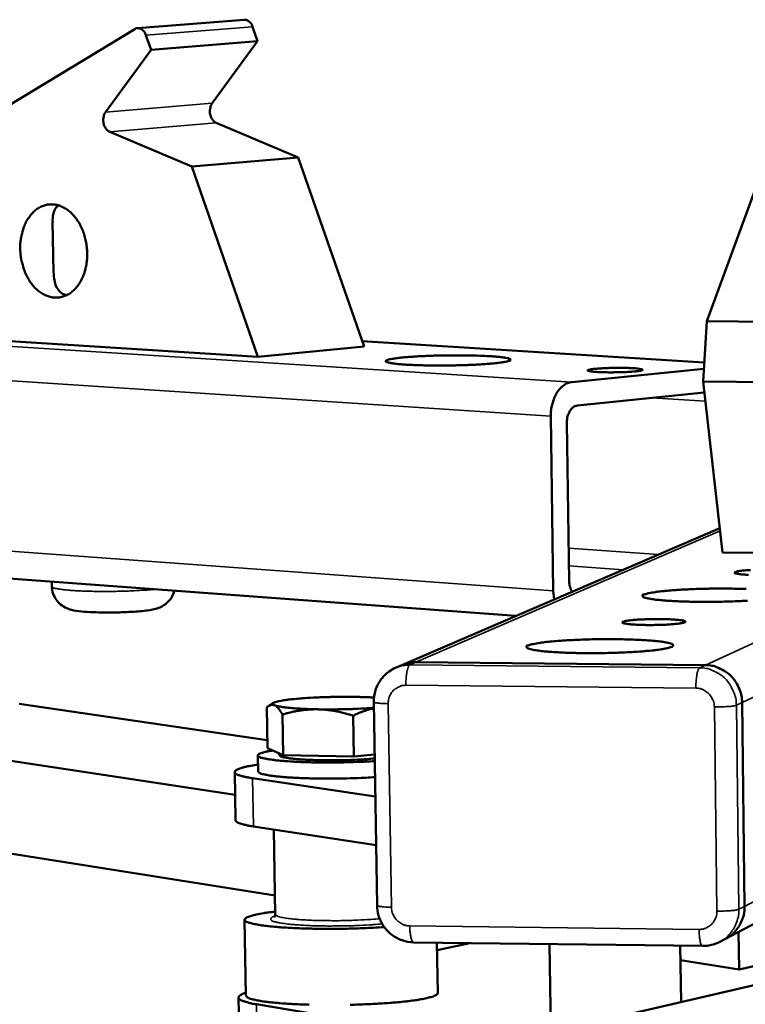
# Model space of a CAD drawing. Units: millimetres. Extents: x 1395 to 3046, y 1533 to 3523.
# Drawn here: x 2531 to 2624, y 2384 to 2509 of the extents above; entities that cross this region are included whole.
import ezdxf

# ---------------------------------------------------------------- set-up
doc = ezdxf.new("R2010")
doc.units = ezdxf.units.MM
doc.header["$LTSCALE"] = 20
doc.layers.add('Visible (ISO)', color=7, linetype='Continuous', lineweight=50)
doc.layers.add('Visible Narrow (ISO)', color=7, linetype='Continuous', lineweight=35)

msp = doc.modelspace()

# ---------------------------------------------------------------- linework, layer by layer
at = {"layer": 'Visible (ISO)'}
for p, q in [((2559.73, 2509.48), (2546.11, 2508.4)), ((2561.46, 2506.74), (2560.82, 2508.58)), ((2524.35, 2495.32), (2545.76, 2508.29)), ((2547.2, 2507.49), (2547.85, 2505.65)), ((2561.46, 2506.74), (2547.85, 2505.65)), ((2555.65, 2498.82), (2561.46, 2506.74)), ((2547.85, 2505.65), (2542.04, 2497.68)), ((2566.64, 2491.9), (2556.18, 2496.3)), ((2542.57, 2495.15), (2553.04, 2490.72)), ((2566.64, 2491.9), (2553.04, 2490.72)), ((2575.06, 2467.74), (2566.64, 2491.9)), ((2553.04, 2490.72), (2561.5, 2466.41)), ((2625.62, 2489.41), (2618.83, 2470.97)), ((2535.4, 2477.26), (2535.27, 2483.69)), ((2618.83, 2470.97), (2618.36, 2463.27)), ((2618.83, 2470.97), (2640.81, 2470.83)), ((2561.5, 2466.41), (2529.86, 2468.42)), ((2574.82, 2468.42), (2618.5, 2465.69)), ((2575.06, 2467.74), (2561.5, 2466.41)), ((2601.58, 2463.2), (2618.46, 2464.9)), ((2618.36, 2463.27), (2620.83, 2441.45)), ((2618.36, 2463.27), (2640.35, 2463.11)), ((2602.3, 2460.23), (2618.51, 2461.88)), ((2599.22, 2436.55), (2598.91, 2458.86)), ((2601.25, 2437.79), (2600.97, 2458.06)), ((2435.61, 2445.1), (2594.44, 2433.34)), ((2579.88, 2427.06), (2620.48, 2444.56)), ((2620.83, 2441.45), (2642.71, 2441.26)), ((2535.17, 2437.73), (2535.18, 2437.09)), ((2599.34, 2435.45), (2599.22, 2436.55)), ((2579.09, 2426.72), (2579.88, 2427.06)), ((2618.65, 2427.06), (2581.68, 2427.42)), ((2618.65, 2427.06), (2581.68, 2427.42)), ((2531, 2422.14), (2562.69, 2417.47)), ((2562.7, 2416.45), (2562.62, 2421.65)), ((2563.54, 2422.25), (2562.92, 2421.88)), ((2576.3, 2422.34), (2576.71, 2396.38)), ((2623.66, 2396.26), (2623.34, 2422.28)), ((2623.66, 2396.26), (2623.34, 2422.28)), ((2564.72, 2415.55), (2564.63, 2420.77)), ((2573.76, 2415.38), (2573.67, 2420.6)), ((2558.58, 2410.49), (2497.71, 2419.73)), ((2621.24, 2392.11), (2673.39, 2419.62)), ((2561.48, 2415.53), (2561.52, 2413.48)), ((2564.72, 2415.55), (2562.7, 2416.45)), ((2564.23, 2415.77), (2564.23, 2415.57)), ((2573.76, 2415.38), (2564.72, 2415.55)), ((2576.4, 2415.65), (2573.76, 2415.38)), ((2560.36, 2414.16), (2561.5, 2414.39)), ((2558.63, 2407.27), (2558.53, 2413.41)), ((2576.49, 2410.27), (2560.82, 2412.62)), ((2497.97, 2408.09), (2563.68, 2397.63)), ((2576.59, 2404.06), (2560.93, 2406.47)), ((2563.72, 2395.23), (2563.54, 2406.07)), ((2559.97, 2384.88), (2559.8, 2394.56)), ((2597.92, 2379.97), (2658.47, 2393.95)), ((2622.9, 2392.99), (2622.96, 2388.2)), ((2622.96, 2388.2), (2644.45, 2393.12)), ((2581.39, 2391.66), (2618.3, 2391.2)), ((2584.47, 2385.2), (2584.37, 2391.62)), ((2584.39, 2390.65), (2588.56, 2391.57)), ((2620.51, 2391.73), (2621.24, 2392.11)), ((2598.75, 2391.43), (2598.68, 2391.44)), ((2598.75, 2391.44), (2598.91, 2380.2)), ((2615.45, 2391.23), (2615.54, 2384.04)), ((2615.47, 2389.39), (2622.96, 2388.2)), ((2559.13, 2378.51), (2559.03, 2384.62)), ((2597.95, 2377.6), (2561.32, 2383.75))]:
    msp.add_line(p, q, dxfattribs=at)
at = {"layer": 'Visible (ISO)', "flags": 128}
for points in [[(2545.76, 2508.29, -0.067028), (2545.98, 2508.39, -0.093619), (2546.16, 2508.41, -0.041909), (2546.42, 2508.36, -0.065772), (2546.58, 2508.3, -0.050543), (2546.71, 2508.2, -0.025498), (2546.95, 2507.97, -0.064801), (2547.08, 2507.78, -0.047858), (2547.2, 2507.49)], [(2560.82, 2508.58, 0.050582), (2560.7, 2508.88, 0.067403), (2560.55, 2509.07, 0.027816), (2560.35, 2509.27, 0.035823), (2560.17, 2509.39, 0.087456), (2560, 2509.46, 0.05791), (2559.73, 2509.48)], [(2556.18, 2496.3, -0.04662), (2555.92, 2496.47, -0.073641), (2555.78, 2496.61, -0.026258), (2555.58, 2496.91, -0.044296), (2555.49, 2497.1, -0.036501), (2555.4, 2497.4, -0.037371), (2555.36, 2497.7, -0.038482), (2555.37, 2497.92, -0.02057), (2555.42, 2498.31, -0.063651), (2555.49, 2498.52, -0.040182), (2555.65, 2498.82)], [(2542.04, 2497.68, 0.040027), (2541.87, 2497.38, 0.063498), (2541.81, 2497.17, 0.020452), (2541.75, 2496.77, 0.038316), (2541.75, 2496.56, 0.037176), (2541.79, 2496.26, 0.036297), (2541.87, 2495.95, 0.04414), (2541.97, 2495.76, 0.026156), (2542.16, 2495.46, 0.07354), (2542.3, 2495.32, 0.046482), (2542.57, 2495.15)], [(2531.14, 2480.2, -0.024457), (2531.16, 2481.11, -0.039798), (2531.25, 2481.67, -0.008082), (2531.5, 2482.69, -0.024183), (2531.61, 2483.03, -0.029514), (2531.87, 2483.61, -0.027731), (2532.22, 2484.2, -0.035093), (2532.58, 2484.67, -0.033263), (2533.02, 2485.1, -0.041093), (2533.47, 2485.43, -0.039875), (2533.98, 2485.68, -0.044714), (2534.49, 2485.84, -0.044413), (2535.03, 2485.9, -0.043156), (2535.57, 2485.87, -0.043771), (2536.1, 2485.75, -0.037318), (2536.64, 2485.52, -0.038803), (2537.13, 2485.23, -0.030887), (2537.63, 2484.82, -0.032742), (2538.05, 2484.37, -0.026134), (2538.47, 2483.81, -0.027728), (2538.81, 2483.24, -0.023336), (2539.12, 2482.57, -0.024351), (2539.35, 2481.9, -0.02218), (2539.53, 2481.17, -0.022541), (2539.64, 2480.44, -0.022449), (2539.69, 2479.7, -0.022151), (2539.67, 2478.95, -0.024131), (2539.59, 2478.24, -0.023178), (2539.43, 2477.51, -0.027363), (2539.23, 2476.88, -0.025818), (2538.94, 2476.24, -0.032239), (2538.63, 2475.71, -0.030391), (2538.22, 2475.19, -0.038259), (2537.82, 2474.8, -0.03672), (2537.33, 2474.45, -0.043443), (2536.85, 2474.21, -0.042748), (2536.32, 2474.05, -0.044556), (2535.79, 2473.99, -0.044777), (2535.25, 2474.02, -0.040393), (2534.7, 2474.16, -0.041532), (2534.2, 2474.37, -0.033818), (2533.67, 2474.69, -0.035614), (2533.22, 2475.06, -0.028134), (2532.75, 2475.55, -0.029938), (2532.38, 2476.06, -0.024419), (2532.01, 2476.68, -0.025747), (2531.72, 2477.3, -0.022499), (2531.61, 2477.64, -0.007157), (2531.3, 2478.71, -0.038116), (2531.2, 2479.26, -0.022822), (2531.14, 2480.2)], [(2591.2, 2466.51, -0.007753), (2591.9, 2466.46, -0.012353), (2592.34, 2466.42, -0.001107), (2592.99, 2466.33, -0.004206), (2593.17, 2466.3, -0.026323), (2593.46, 2466.24, -0.03709), (2593.65, 2466.18, -0.111721), (2593.76, 2466.1, -0.262181), (2593.77, 2466.04, -0.191739), (2593.73, 2465.98, -0.06071), (2593.52, 2465.9, -0.011531), (2593.15, 2465.81, -0.017483), (2592.91, 2465.76, -0.004074), (2592.29, 2465.67, -0.007646), (2591.96, 2465.63, -0.003278), (2591.25, 2465.56, -0.004477), (2590.72, 2465.52, -0.002628), (2589.92, 2465.47, -0.003137), (2589.25, 2465.43, -0.002272), (2588.4, 2465.39, -0.0025), (2587.62, 2465.37, -0.002138), (2586.74, 2465.34, -0.002208), (2585.9, 2465.33, -0.00219), (2585.05, 2465.32, -0.002134), (2584.18, 2465.32, -0.002454), (2583.39, 2465.33, -0.002248), (2582.53, 2465.35, -0.003042), (2581.84, 2465.37, -0.002575), (2581.03, 2465.4, -0.004273), (2580.49, 2465.43, -0.00319), (2579.76, 2465.48, -0.007126), (2579.41, 2465.51, -0.004009), (2578.78, 2465.59, -0.015641), (2578.55, 2465.62, -0.008338), (2578.12, 2465.71, -0.052011), (2577.89, 2465.78, -0.160563), (2577.83, 2465.84, -0.258136), (2577.83, 2465.9, -0.139135), (2577.9, 2465.98, -0.053394), (2578.06, 2466.05, -0.03017), (2578.35, 2466.12, -0.004315), (2578.91, 2466.22, -0.010775), (2579.14, 2466.25, -0.003673), (2579.81, 2466.33, -0.005608), (2580.24, 2466.37, -0.002886), (2581, 2466.43, -0.003641), (2581.6, 2466.47, -0.0024), (2582.43, 2466.52, -0.002739), (2583.16, 2466.55, -0.002167), (2584.02, 2466.58, -0.002306), (2584.83, 2466.6, -0.002128), (2585.7, 2466.61, -0.002134), (2586.56, 2466.62, -0.002277), (2587.37, 2466.62, -0.002154), (2588.24, 2466.61, -0.002675), (2588.31, 2466.61, -0.000126), (2589.81, 2466.57, -0.005745), (2590.26, 2466.56, -0.002752), (2591.2, 2466.51)], [(2609.49, 2464.97, -0.020161), (2609.85, 2464.96, -0.02052), (2610.2, 2464.91, -0.010645), (2610.55, 2464.84, -0.101573), (2610.59, 2464.82, -0.215714), (2610.62, 2464.78, -0.242532), (2610.6, 2464.73, -0.118141), (2610.53, 2464.69, -0.03011), (2610.23, 2464.64, -0.002936), (2609.69, 2464.57, -0.009654), (2609.53, 2464.55, -0.003264), (2608.94, 2464.51, -0.00506), (2608.56, 2464.49, -0.003108), (2607.96, 2464.47, -0.003582), (2607.44, 2464.46, -0.003256), (2606.87, 2464.45, -0.003126), (2606.28, 2464.45, -0.004081), (2605.82, 2464.46, -0.003176), (2605.22, 2464.48, -0.00652), (2604.94, 2464.49, -0.003107), (2604.36, 2464.53, -0.015248), (2604.09, 2464.56, -0.014245), (2603.8, 2464.61, -0.059497), (2603.63, 2464.66, -0.28257), (2603.61, 2464.7, -0.291309), (2603.63, 2464.73, -0.062708), (2603.79, 2464.79, -0.015781), (2604.06, 2464.85, -0.015736), (2604.34, 2464.88, -0.003076), (2604.91, 2464.93, -0.006634), (2605.18, 2464.95, -0.003175), (2605.78, 2464.99, -0.004117), (2606.24, 2465, -0.003113), (2606.83, 2465.02, -0.003263), (2607.39, 2465.02, -0.003543), (2607.46, 2465.02, -0.000245), (2608.51, 2465.01, -0.007809), (2608.83, 2465.01, -0.00374), (2609.49, 2464.97)], [(2598.91, 2458.86, -0.027517), (2598.94, 2459.65, -0.043873), (2599.02, 2460.13, -0.010207), (2599.28, 2460.99, -0.026868), (2599.4, 2461.3, -0.034368), (2599.65, 2461.79, -0.031777), (2599.99, 2462.26, -0.044138), (2600.23, 2462.52, -0.024268), (2600.74, 2462.92, -0.073254), (2601.05, 2463.08, -0.045836), (2601.58, 2463.2)], [(2600.97, 2458.06, -0.035645), (2600.99, 2458.53, -0.052824), (2601.06, 2458.84, -0.016365), (2601.24, 2459.32, -0.034932), (2601.35, 2459.53, -0.049675), (2601.5, 2459.74, -0.03161), (2601.79, 2460.02, -0.08314), (2601.97, 2460.13, -0.052847), (2602.3, 2460.23)], [(2624.16, 2438.59, -0.003683), (2623.51, 2438.63, -0.011895), (2623.29, 2438.65, -0.004724), (2622.75, 2438.72, -0.03825), (2622.46, 2438.78, -0.123712), (2622.38, 2438.83, -0.315766), (2622.38, 2438.86, -0.085248), (2622.44, 2438.95)], [(2622.44, 2438.95, -0.011094), (2622.77, 2439.04, -0.027826), (2622.91, 2439.06, -0.002542), (2623.57, 2439.15, -0.009544), (2623.75, 2439.16, -0.003652), (2624.41, 2439.21, -0.005298)], [(2601.64, 2436.44, -0.034586), (2601.48, 2436.74, -0.034586), (2601.36, 2437.05, -0.038241), (2601.28, 2437.42, -0.038241), (2601.25, 2437.79)], [(2610.82, 2436.07, -0.011321), (2611.26, 2436.21, -0.026869), (2611.44, 2436.25, -0.002353), (2612.26, 2436.39, -0.009952), (2612.45, 2436.42, -0.003939), (2613.24, 2436.51, -0.005587), (2613.8, 2436.57, -0.003117), (2614.69, 2436.64, -0.003802), (2615.42, 2436.69, -0.00265), (2616.39, 2436.74, -0.00296), (2617.25, 2436.78, -0.002448), (2618.24, 2436.81, -0.002561), (2619.19, 2436.83, -0.002459), (2620.16, 2436.84, -0.002429), (2621.15, 2436.84, -0.002696), (2622.07, 2436.83, -0.002508), (2623.06, 2436.81, -0.003255), (2623.87, 2436.79, -0.002816)], [(2624.02, 2435.29, -0.003338), (2623.21, 2435.25, -0.002539), (2622.22, 2435.2, -0.002741), (2621.31, 2435.18, -0.002444), (2620.31, 2435.15, -0.002484), (2619.33, 2435.14, -0.002564), (2618.37, 2435.14, -0.002459), (2617.37, 2435.15, -0.002949), (2616.49, 2435.17, -0.002651), (2615.52, 2435.2, -0.003769), (2614.78, 2435.23, -0.003107), (2613.88, 2435.28, -0.005508), (2613.31, 2435.33, -0.003918), (2612.51, 2435.4, -0.009736), (2612.16, 2435.44, -0.004889), (2611.48, 2435.55, -0.023492), (2611.17, 2435.61, -0.021967), (2610.84, 2435.71, -0.084247), (2610.7, 2435.79, -0.106627), (2610.62, 2435.89, -0.339358), (2610.64, 2436.02, -0.214503), (2610.82, 2436.07)], [(2608.11, 2432.6, -0.011199), (2608.46, 2432.7, -0.027931), (2608.6, 2432.72, -0.002572), (2609.29, 2432.81, -0.009658), (2609.47, 2432.83, -0.003746), (2610.15, 2432.88, -0.005396), (2610.62, 2432.9, -0.003566), (2611.31, 2432.93, -0.003976), (2611.92, 2432.94, -0.003829), (2612.56, 2432.95, -0.003573), (2613.24, 2432.94, -0.004958), (2613.76, 2432.93, -0.003696), (2614.44, 2432.9, -0.00828), (2614.72, 2432.88, -0.003494), (2615.38, 2432.82, -0.020793), (2615.72, 2432.77, -0.028363), (2615.96, 2432.71, -0.089639), (2616.1, 2432.64, -0.301026), (2616.12, 2432.59, -0.22839), (2616.08, 2432.55, -0.053863), (2615.84, 2432.47, -0.010513), (2615.43, 2432.39, -0.015231), (2615.15, 2432.35, -0.003732), (2614.49, 2432.29, -0.006958), (2614.13, 2432.26, -0.003638), (2613.44, 2432.22, -0.004519), (2612.88, 2432.2, -0.003631), (2612.21, 2432.19, -0.003699), (2611.55, 2432.18, -0.004258), (2610.96, 2432.19, -0.0036), (2610.27, 2432.21, -0.006198), (2609.86, 2432.22, -0.003783), (2609.19, 2432.27, -0.01238), (2608.96, 2432.29, -0.005174), (2608.42, 2432.36, -0.039931), (2608.13, 2432.43, -0.123378), (2608.05, 2432.48, -0.32298), (2608.04, 2432.51, -0.090783), (2608.11, 2432.6)], [(2596.01, 2429.58, -0.011356), (2596.47, 2429.72, -0.026821), (2596.66, 2429.76, -0.002353), (2597.51, 2429.91, -0.010011), (2597.71, 2429.94, -0.004017), (2598.52, 2430.04, -0.00566), (2599.1, 2430.1, -0.003182), (2600.02, 2430.17, -0.003869), (2600.77, 2430.22, -0.002711), (2601.76, 2430.27, -0.003022), (2602.65, 2430.31, -0.002509), (2603.67, 2430.35, -0.002622), (2604.64, 2430.37, -0.002527), (2605.65, 2430.38, -0.002492), (2606.66, 2430.38, -0.002777), (2607.6, 2430.37, -0.002579), (2608.61, 2430.35, -0.003361), (2609.44, 2430.32, -0.002902), (2610.4, 2430.28, -0.004572), (2611.08, 2430.24, -0.003542), (2611.95, 2430.17, -0.007268), (2612.42, 2430.13, -0.004539), (2613.18, 2430.04, -0.014651), (2613.45, 2429.99, -0.00662), (2614.04, 2429.87, -0.043104), (2614.36, 2429.77, -0.092898), (2614.49, 2429.69, -0.190138), (2614.53, 2429.59, -0.201105), (2614.5, 2429.5, -0.103472), (2614.38, 2429.41, -0.045538), (2614.07, 2429.3, -0.007093), (2613.5, 2429.17, -0.015223), (2613.23, 2429.12, -0.004596), (2612.48, 2429.01, -0.007451), (2612.01, 2428.95, -0.003588), (2611.14, 2428.87, -0.004651), (2610.47, 2428.81, -0.002933), (2609.5, 2428.75, -0.003403), (2608.67, 2428.7, -0.002601), (2607.66, 2428.66, -0.002803), (2606.71, 2428.63, -0.002509), (2605.69, 2428.6, -0.002546), (2604.68, 2428.59, -0.002638), (2603.7, 2428.59, -0.002527), (2602.67, 2428.6, -0.003042), (2601.78, 2428.62, -0.002729), (2600.78, 2428.65, -0.003899), (2600.02, 2428.69, -0.003206), (2599.1, 2428.74, -0.00572), (2598.52, 2428.79, -0.00405), (2597.7, 2428.86, -0.010167), (2597.35, 2428.91, -0.005075), (2596.65, 2429.02, -0.024725), (2596.33, 2429.09, -0.024311), (2596.01, 2429.19, -0.088862), (2595.87, 2429.28, -0.105756), (2595.79, 2429.38, -0.333249), (2595.82, 2429.52, -0.220435), (2596.01, 2429.58)], [(2581.68, 2427.42, 0.026109), (2581.22, 2427.4, 0.026109), (2580.76, 2427.33, 0.026034), (2580.31, 2427.22, 0.026034), (2579.88, 2427.06)], [(2581.68, 2427.42, 0.026109), (2581.22, 2427.4, 0.026109), (2580.76, 2427.33, 0.026034), (2580.31, 2427.22, 0.026034), (2579.88, 2427.06)], [(2623.34, 2422.28, 0.03807), (2623.26, 2423.18, 0.05871), (2623.1, 2423.74, 0.017525), (2622.67, 2424.67, 0.037991), (2622.42, 2425.07, 0.038439), (2621.94, 2425.64, 0.038288), (2621.38, 2426.13, 0.03918), (2620.98, 2426.38, 0.018453), (2620.08, 2426.82, 0.060547), (2619.53, 2426.98, 0.039285), (2618.65, 2427.06)], [(2623.34, 2422.28, 0.03807), (2623.26, 2423.18, 0.05871), (2623.1, 2423.74, 0.017525), (2622.67, 2424.67, 0.037991), (2622.42, 2425.07, 0.038439), (2621.94, 2425.64, 0.038288), (2621.38, 2426.13, 0.03918), (2620.98, 2426.38, 0.018453), (2620.08, 2426.82, 0.060547), (2619.53, 2426.98, 0.039285), (2618.65, 2427.06)], [(2574.08, 2423, 0.002548), (2572.97, 2423.02, 0.005043), (2572.41, 2423.02, 0.000106), (2570.77, 2423, 0.002489), (2570.7, 2422.99, 0.002674), (2569.89, 2422.97, 0.002529), (2569.03, 2422.94, 0.003131), (2568.95, 2422.93, 0.00017), (2567.47, 2422.85, 0.006674), (2567.03, 2422.82, 0.003216), (2566.1, 2422.73)], [(2576.32, 2422.92, 0.002238), (2575.78, 2422.95, 0.002238), (2575.24, 2422.97, 0.002412), (2574.66, 2422.99, 0.002412), (2574.08, 2423)], [(2566.1, 2422.73, 0.008543), (2565.4, 2422.66, 0.01368), (2564.96, 2422.6, 0.001292), (2564.28, 2422.47, 0.005427), (2564.11, 2422.44, 0.026065), (2563.85, 2422.37, 0.025764), (2563.59, 2422.28, 0.091827), (2563.48, 2422.2, 0.106161), (2563.42, 2422.11, 0.315901), (2563.45, 2421.99, 0.213816), (2563.61, 2421.94)], [(2563.61, 2421.94, 0.011895), (2563.98, 2421.83, 0.027982), (2564.15, 2421.79, 0.002571), (2564.84, 2421.68, 0.010493), (2565.01, 2421.66, 0.004206), (2565.69, 2421.59, 0.005919), (2566.17, 2421.55, 0.0033), (2566.25, 2421.54, 0.000216), (2567.56, 2421.47, 0.006587), (2568.12, 2421.44, 0.003604), (2569.14, 2421.42)], [(2569.14, 2421.42, 0.002248), (2570.11, 2421.41, 0.004466), (2570.6, 2421.41, 0.000082), (2572.05, 2421.42, 0.00221), (2572.1, 2421.42, 0.002283), (2572.83, 2421.44, 0.002211), (2573.59, 2421.46, 0.002537), (2573.64, 2421.47, 0.000109), (2575, 2421.53, 0.005284), (2575.43, 2421.55, 0.002585), (2576.31, 2421.62)], [(2563.38, 2416.15, 0.016213), (2562.81, 2416.06, 0.022392), (2562.41, 2415.97, 0.004734), (2561.93, 2415.83, 0.014001), (2561.78, 2415.78, 0.066061), (2561.57, 2415.67, 0.143514), (2561.5, 2415.58, 0.208865), (2561.5, 2415.49, 0.135483), (2561.59, 2415.39, 0.053765), (2561.76, 2415.29, 0.037536), (2562.04, 2415.21, 0.007024), (2562.58, 2415.09, 0.014236), (2562.85, 2415.04, 0.00496), (2563.52, 2414.95, 0.007443), (2563.97, 2414.89, 0.003742), (2564.76, 2414.82, 0.00476), (2565.38, 2414.78, 0.002995), (2566.26, 2414.73, 0.003484), (2567.02, 2414.69, 0.002575), (2567.96, 2414.66, 0.00282), (2568.83, 2414.64, 0.002375), (2569.81, 2414.63, 0.002479), (2570.74, 2414.63, 0.002343), (2571.72, 2414.64, 0.002344), (2572.69, 2414.65, 0.002475), (2572.77, 2414.66, 0.000104), (2574.61, 2414.71, 0.005081), (2575.21, 2414.74, 0.00252), (2576.42, 2414.81)], [(2576.41, 2415.14, -0.00329), (2575.46, 2415.06, -0.006777), (2574.99, 2415.03, -0.000179), (2573.49, 2414.96, -0.003202), (2573.41, 2414.95, -0.002731), (2572.56, 2414.93, -0.002819), (2571.74, 2414.91, -0.002816), (2570.92, 2414.91, -0.00273), (2570.07, 2414.91, -0.003195), (2569.32, 2414.92, -0.002895), (2568.49, 2414.95, -0.004044), (2567.84, 2414.97, -0.003351), (2567.06, 2415.02, -0.005868), (2566.57, 2415.06, -0.004188), (2565.87, 2415.12, -0.010331), (2565.57, 2415.16, -0.005236), (2564.98, 2415.25, -0.024841), (2564.7, 2415.31, -0.023712), (2564.42, 2415.4, -0.087991), (2564.36, 2415.44, -0.033535), (2564.23, 2415.57)], [(2560.82, 2412.62, -0.013955), (2560.19, 2412.72, -0.020684), (2559.76, 2412.82, -0.003265), (2559.2, 2412.97, -0.010125), (2559.02, 2413.03, -0.045534), (2558.77, 2413.13, -0.061212), (2558.61, 2413.25, -0.136511), (2558.54, 2413.37, -0.173364), (2558.54, 2413.48, -0.117405), (2558.62, 2413.59, -0.068735), (2558.82, 2413.71, -0.016907), (2558.97, 2413.78, -0.00586), (2559.43, 2413.94, -0.025693), (2559.82, 2414.06, -0.018771), (2560.36, 2414.16)], [(2561.52, 2413.48, 0.038257), (2561.64, 2413.34, 0.09402), (2561.7, 2413.3, 0.027309), (2561.96, 2413.19, 0.028579), (2562.22, 2413.12, 0.006398), (2562.78, 2413.01, 0.011977), (2563.08, 2412.96, 0.004695), (2563.75, 2412.87, 0.006659), (2564.23, 2412.82, 0.003564), (2565.01, 2412.75, 0.004418), (2565.64, 2412.71, 0.002887), (2566.51, 2412.66, 0.003312), (2567.26, 2412.63, 0.002508), (2568.19, 2412.6, 0.002724), (2569.04, 2412.59, 0.00233), (2570, 2412.58, 0.002421), (2570.92, 2412.58, 0.002309), (2571.87, 2412.58, 0.002305), (2572.82, 2412.6, 0.002443), (2572.89, 2412.6, 0.000101), (2574.68, 2412.66, 0.005011), (2575.27, 2412.69, 0.002485), (2576.45, 2412.76)], [(2558.63, 2407.27, 0.045375), (2558.72, 2407.11, 0.099333), (2558.78, 2407.05, 0.031425), (2559.01, 2406.93, 0.03499), (2559.22, 2406.85, 0.009146), (2559.37, 2406.8, 0.002453), (2559.94, 2406.65, 0.018828), (2560.33, 2406.56, 0.012211), (2560.93, 2406.47)], [(2577.64, 2393.61, -0.002574), (2576.28, 2393.53, -0.005183), (2575.6, 2393.5, -0.000108), (2573.53, 2393.42, -0.002534), (2573.44, 2393.42, -0.002384), (2572.34, 2393.4, -0.002395), (2571.25, 2393.39, -0.002485), (2570.18, 2393.39, -0.002406), (2569.07, 2393.4, -0.00276), (2568.07, 2393.42, -0.002568), (2567, 2393.45, -0.003289), (2566.1, 2393.49, -0.002917), (2565.09, 2393.54, -0.004259), (2564.32, 2393.59, -0.003542), (2563.4, 2393.67, -0.006133), (2562.79, 2393.73, -0.004602), (2561.99, 2393.83, -0.010233), (2561.57, 2393.9, -0.006306), (2560.9, 2394.03, -0.021423), (2560.62, 2394.1, -0.013242), (2560.18, 2394.24, -0.061019), (2559.93, 2394.36, -0.111697), (2559.83, 2394.47, -0.182445), (2559.81, 2394.58, -0.15216), (2559.87, 2394.71, -0.071406), (2560.03, 2394.82, -0.046732), (2560.3, 2394.94, -0.009497), (2560.82, 2395.1, -0.017551), (2561.11, 2395.17, -0.005824), (2561.26, 2395.2, -0.000913), (2562.26, 2395.39, -0.012309), (2562.8, 2395.47, -0.007367), (2563.72, 2395.58)], [(2621.24, 2392.11, 0.034753), (2621.89, 2392.52, 0.054871), (2622.25, 2392.84, 0.014852), (2622.81, 2393.52, 0.03475), (2623.02, 2393.83, 0.034011), (2623.19, 2394.16, 0.014255), (2623.51, 2395, 0.053384), (2623.62, 2395.48, 0.033953), (2623.66, 2396.26)], [(2621.24, 2392.11, 0.034753), (2621.89, 2392.52, 0.054871), (2622.25, 2392.84, 0.014852), (2622.81, 2393.52, 0.03475), (2623.02, 2393.83, 0.034011), (2623.19, 2394.16, 0.014255), (2623.51, 2395, 0.053384), (2623.62, 2395.48, 0.033953), (2623.66, 2396.26)], [(2561.32, 2383.75, -0.015472), (2560.68, 2383.86, -0.022649), (2560.25, 2383.97, -0.003921), (2559.69, 2384.14, -0.011905), (2559.51, 2384.2, -0.049148), (2559.27, 2384.32, -0.064448), (2559.11, 2384.45, -0.134749), (2559.03, 2384.58, -0.160247), (2559.05, 2384.71, -0.107499), (2559.09, 2384.77, -0.028776), (2559.33, 2384.97, -0.058), (2559.62, 2385.13, -0.055328), (2559.96, 2385.22)], [(2584.47, 2385.2, -0.042558), (2584.36, 2385.02, -0.098207), (2584.29, 2384.96, -0.03032), (2584.02, 2384.82, -0.032263), (2583.74, 2384.72, -0.007841), (2583.18, 2384.57, -0.013834), (2582.85, 2384.49, -0.005452), (2582.14, 2384.36, -0.007696), (2581.63, 2384.28, -0.004071), (2580.79, 2384.17, -0.005069), (2580.12, 2384.09, -0.003245), (2579.19, 2384, -0.003752), (2578.38, 2383.93, -0.002763), (2577.36, 2383.86, -0.003035), (2576.44, 2383.81, -0.002503), (2575.38, 2383.76, -0.002639), (2574.37, 2383.72, -0.002404), (2573.3, 2383.69, -0.002446)], [(2568.05, 2383.7, -0.003032), (2567.12, 2383.73, -0.002761), (2566.11, 2383.77, -0.003747), (2565.29, 2383.82, -0.003241), (2564.35, 2383.89, -0.00506), (2563.68, 2383.95, -0.004066), (2562.84, 2384.04, -0.007678), (2562.33, 2384.1, -0.005443), (2561.61, 2384.22, -0.01379), (2561.28, 2384.28, -0.007822), (2560.71, 2384.42, -0.03212), (2560.43, 2384.51, -0.030033), (2560.16, 2384.64, -0.097715), (2560.08, 2384.7, -0.042327), (2559.97, 2384.88)]]:
    msp.add_lwpolyline(points, format="xyb", dxfattribs=at)
at = {"layer": 'Visible (ISO)'}
for points, knots in [([(2536.02, 2485.77), (2536, 2485.75), (2535.98, 2485.74), (2535.62, 2485.45), (2535.42, 2485.05), (2535.29, 2484.33), (2535.27, 2484.03), (2535.28, 2483.69)], [1.2128313, 1.2128313, 1.2128313, 1.2128313, 1.2288443, 1.2288443, 1.4695996, 1.4695996, 1.6119375, 1.6119375, 1.6119375, 1.6119375]), ([(2535.4, 2477.26), (2535.41, 2476.88), (2535.44, 2476.52), (2535.6, 2475.66), (2535.81, 2475.16), (2536.39, 2474.56), (2536.68, 2474.39), (2537.02, 2474.28)], [2.3404185, 2.3404185, 2.3404185, 2.3404185, 2.4827564, 2.4827564, 2.7235117, 2.7235117, 2.8822423, 2.8822423, 2.8822423, 2.8822423]), ([(2550.81, 2436.57), (2550.79, 2436.49), (2550.77, 2436.41), (2550.64, 2436.03), (2550.5, 2435.73), (2550.12, 2435.23), (2549.9, 2435), (2549.43, 2434.66), (2549.19, 2434.53), (2548.79, 2434.35), (2548.61, 2434.3), (2548.19, 2434.18), (2547.94, 2434.13), (2547.38, 2434.04), (2547.06, 2434), (2546.38, 2433.94), (2546.04, 2433.91), (2545.1, 2433.85), (2544.46, 2433.82), (2543.23, 2433.78), (2542.62, 2433.78), (2541.47, 2433.79), (2540.91, 2433.8), (2539.88, 2433.84), (2539.4, 2433.87), (2538.5, 2433.96), (2538.1, 2434.01), (2537.43, 2434.19), (2537.16, 2434.28), (2536.61, 2434.56), (2536.34, 2434.74), (2535.92, 2435.15), (2535.75, 2435.37), (2535.45, 2435.87), (2535.33, 2436.17), (2535.21, 2436.68), (2535.19, 2436.89), (2535.18, 2437.09)], [0.075387, 0.075387, 0.075387, 0.075387, 0.100812, 0.100812, 0.199676, 0.199676, 0.298317, 0.298317, 0.390824, 0.390824, 0.472232, 0.472232, 0.596894, 0.596894, 0.738512, 0.738512, 0.863617, 0.863617, 1.062464, 1.062464, 1.243312, 1.243312, 1.420808, 1.420808, 1.603025, 1.603025, 1.808696, 1.808696, 1.923461, 1.923461, 2.025502, 2.025502, 2.110033, 2.110033, 2.207588, 2.207588, 2.27059, 2.27059, 2.27059, 2.27059]), ([(2576.3, 2422.34), (2576.29, 2422.86), (2576.36, 2423.38), (2576.67, 2424.35), (2576.91, 2424.81), (2577.49, 2425.61), (2577.86, 2425.97), (2578.52, 2426.44), (2578.8, 2426.6), (2579.09, 2426.72)], [0, 0, 0, 0, 0.1302433, 0.1302433, 0.2577571, 0.2577571, 0.3844503, 0.3844503, 0.4650302, 0.4650302, 0.4650302, 0.4650302]), ([(2563.57, 2394.86), (2563.57, 2394.86), (2563.58, 2394.87), (2563.61, 2394.9), (2563.64, 2394.93), (2563.7, 2395.05), (2563.73, 2395.14), (2563.72, 2395.23)], [2.5779451, 2.5779451, 2.5779451, 2.5779451, 2.6190237, 2.6190237, 2.6715661, 2.6715661, 2.7268178, 2.7268178, 2.7268178, 2.7268178]), ([(2581.39, 2391.66), (2580.88, 2391.66), (2580.38, 2391.75), (2579.43, 2392.09), (2578.99, 2392.33), (2578.19, 2392.94), (2577.84, 2393.31), (2577.27, 2394.14), (2577.05, 2394.61), (2576.78, 2395.51), (2576.72, 2395.95), (2576.71, 2396.38)], [0, 0, 0, 0, 0.1282976, 0.1282976, 0.2547132, 0.2547132, 0.3821523, 0.3821523, 0.5103019, 0.5103019, 0.6195658, 0.6195658, 0.6195658, 0.6195658]), ([(2620.51, 2391.73), (2620.06, 2391.49), (2619.57, 2391.33), (2618.82, 2391.21), (2618.56, 2391.19), (2618.3, 2391.2)], [0, 0, 0, 0, 0.1278897, 0.1278897, 0.1940346, 0.1940346, 0.1940346, 0.1940346])]:
    msp.add_open_spline(points, degree=3, knots=knots, dxfattribs=at)
for points, weights in [([(2563.61, 2421.94), (2563.14, 2422.15), (2562.62, 2421.65)], [1, 1.0379548493, 1]), ([(2564.63, 2420.77), (2564.08, 2421.74), (2563.61, 2421.94)], [1, 1.0379548493, 1]), ([(2569.14, 2421.42), (2567.04, 2421.46), (2564.63, 2420.77)], [1, 1.0379548493, 1]), ([(2573.67, 2420.6), (2571.24, 2421.38), (2569.14, 2421.42)], [1, 1.0379548493, 1]), ([(2576.31, 2421.56), (2575.08, 2421.3), (2573.67, 2420.6)], [1.01437049417, 1.02832770145, 1])]:
    msp.add_rational_spline(points, weights, degree=2, dxfattribs=at)
at = {"layer": 'Visible Narrow (ISO)'}
for p, q in [((2547.2, 2507.49), (2560.82, 2508.58)), ((2555.65, 2498.82), (2542.04, 2497.68)), ((2556.18, 2496.3), (2542.57, 2495.15)), ((2435.18, 2473.8), (2601.58, 2463.2)), ((2432.53, 2469.71), (2598.91, 2458.86)), ((2574.83, 2468.4), (2618.5, 2465.67)), ((2611.8, 2461.19), (2618.64, 2460.75)), ((2618.65, 2427.06), (2671.16, 2451.3)), ((2433.1, 2448.65), (2599.22, 2436.55)), ((2623.34, 2422.28), (2675.41, 2446.97)), ((2581.68, 2427.42), (2620.52, 2444.2)), ((2601.19, 2441.98), (2612.6, 2441.17)), ((2601.23, 2439.74), (2608.14, 2439.25)), ((2580.89, 2427.08), (2581.68, 2427.42)), ((2617.91, 2426.72), (2580.89, 2427.08)), ((2617.91, 2426.72), (2618.65, 2427.06)), ((2580.4, 2424.49), (2617.44, 2424.12)), ((2623.66, 2396.26), (2675.6, 2423.39)), ((2578.54, 2396.15), (2578.13, 2422.14)), ((2619.8, 2421.72), (2620.12, 2395.65)), ((2622.61, 2421.93), (2623.34, 2422.28)), ((2622.93, 2395.88), (2622.61, 2421.93)), ((2560.93, 2406.47), (2560.82, 2412.62)), ((2622.93, 2395.88), (2623.66, 2396.26)), ((2617.84, 2393.32), (2580.88, 2393.77)), ((2561.43, 2377.62), (2561.32, 2383.75))]:
    msp.add_line(p, q, dxfattribs=at)
at = {"layer": 'Visible Narrow (ISO)', "flags": 128}
for points in [[(2548.42, 2436.75, -0.003104), (2547.53, 2436.67, -0.00647), (2547.1, 2436.64, -0.00016), (2545.68, 2436.56, -0.003019), (2545.6, 2436.55, -0.002412), (2544.77, 2436.52, -0.002559), (2543.99, 2436.5, -0.002365), (2543.16, 2436.48, -0.002374), (2542.33, 2436.47, -0.002519), (2541.54, 2436.47, -0.002394), (2540.7, 2436.48, -0.002932), (2539.99, 2436.5, -0.002617), (2539.18, 2436.52, -0.003786), (2538.57, 2436.55, -0.003102), (2537.83, 2436.59, -0.005577), (2537.37, 2436.63, -0.003945), (2536.71, 2436.69, -0.009929), (2536.43, 2436.72, -0.004965), (2535.88, 2436.81, -0.024108), (2535.62, 2436.86, -0.022894), (2535.36, 2436.94, -0.086803), (2535.3, 2436.98, -0.032672), (2535.18, 2437.09)], [(2580.89, 2427.08, 0.026111), (2580.43, 2427.06, 0.026111), (2579.97, 2427, 0.026035), (2579.52, 2426.88, 0.026035), (2579.09, 2426.72)], [(2580.89, 2427.08, 0.032396), (2580.74, 2426.91, 0.073065), (2580.69, 2426.82, 0.019177), (2580.59, 2426.48, 0.026842), (2580.53, 2426.23, 0.009651), (2580.51, 2426.05, 0.002753), (2580.43, 2425.41, 0.02126), (2580.41, 2425.07, 0.012693), (2580.4, 2424.49)], [(2617.91, 2426.72, 0.030696), (2617.77, 2426.54, 0.07062), (2617.72, 2426.45, 0.017753), (2617.62, 2426.11, 0.02537), (2617.57, 2425.86, 0.008932), (2617.54, 2425.69, 0.002441), (2617.47, 2425.04, 0.020051), (2617.45, 2424.7, 0.011893), (2617.44, 2424.12)], [(2622.61, 2421.93, 0.038067), (2622.53, 2422.83, 0.058706), (2622.36, 2423.4, 0.017522), (2621.93, 2424.32, 0.037988), (2621.69, 2424.73, 0.038435), (2621.21, 2425.3, 0.038285), (2620.65, 2425.79, 0.039178), (2620.25, 2426.04, 0.018452), (2619.35, 2426.48, 0.060545), (2618.79, 2426.64, 0.039283), (2617.91, 2426.72)], [(2578.13, 2422.14, -0.049443), (2578.18, 2422.68, -0.07112), (2578.29, 2423.05, -0.027127), (2578.58, 2423.56, -0.049745), (2578.78, 2423.81, -0.050977), (2579.03, 2424.02, -0.028384), (2579.52, 2424.31, -0.073467), (2579.87, 2424.44, -0.050904), (2580.4, 2424.49)], [(2617.44, 2424.12, -0.048802), (2617.99, 2424.06, -0.0715), (2618.34, 2423.93, -0.026768), (2618.84, 2423.62, -0.04855), (2619.1, 2423.41, -0.047539), (2619.3, 2423.15, -0.025736), (2619.61, 2422.63, -0.069545), (2619.74, 2422.27, -0.047616), (2619.8, 2421.72)], [(2578.13, 2422.14, -0.011002), (2577.58, 2422.15, -0.015638), (2577.19, 2422.17, -0.003022), (2576.67, 2422.23, -0.011326), (2576.53, 2422.25, -0.059118), (2576.47, 2422.26, -0.019493), (2576.3, 2422.34)], [(2622.61, 2421.93, -0.011598), (2622.35, 2421.86, -0.029345), (2622.24, 2421.84, -0.002915), (2621.73, 2421.78, -0.009969), (2621.58, 2421.77, -0.004032), (2621.49, 2421.77, -0.000498), (2620.72, 2421.73, -0.009572), (2620.4, 2421.72, -0.005219), (2619.8, 2421.72)], [(2577.05, 2394.68, -0.003413), (2575.98, 2394.59, -0.006988), (2575.46, 2394.56, -0.000192), (2573.81, 2394.48, -0.003327), (2573.71, 2394.48, -0.002901), (2572.79, 2394.45, -0.002971), (2571.88, 2394.43, -0.003016), (2570.98, 2394.43, -0.002909), (2570.06, 2394.44, -0.003444), (2569.24, 2394.45, -0.003109), (2568.33, 2394.48, -0.004379), (2567.63, 2394.52, -0.003622), (2566.78, 2394.57, -0.006371), (2566.25, 2394.62, -0.004555), (2565.5, 2394.7, -0.011211), (2565.16, 2394.74, -0.005844), (2564.53, 2394.85, -0.026704), (2564.23, 2394.92, -0.025636), (2563.93, 2395.03, -0.091087), (2563.86, 2395.08, -0.035854), (2563.72, 2395.23)], [(2578.54, 2396.15, -0.012104), (2577.99, 2396.16, -0.016982), (2577.6, 2396.19, -0.003558), (2577.08, 2396.25, -0.01314), (2576.94, 2396.27, -0.063339), (2576.88, 2396.29, -0.021372), (2576.71, 2396.38)], [(2580.88, 2393.77, -0.0486), (2580.35, 2393.83, -0.071324), (2580, 2393.96, -0.026608), (2579.49, 2394.27, -0.04831), (2579.24, 2394.48, -0.047274), (2579.04, 2394.73, -0.025551), (2578.73, 2395.25, -0.069317), (2578.61, 2395.61, -0.047385), (2578.54, 2396.15)], [(2620.12, 2395.65, -0.049562), (2620.08, 2395.11, -0.071331), (2619.96, 2394.75, -0.027222), (2619.67, 2394.24, -0.049837), (2619.47, 2393.99, -0.050803), (2619.22, 2393.78, -0.02823), (2618.72, 2393.49, -0.073186), (2618.37, 2393.36, -0.050711), (2617.84, 2393.32)], [(2622.93, 2395.88, -0.012748), (2622.67, 2395.8, -0.031894), (2622.57, 2395.78, -0.003473), (2622.06, 2395.72, -0.010963), (2621.91, 2395.71, -0.004457), (2621.8, 2395.7, -0.000601), (2621.05, 2395.66, -0.010499), (2620.72, 2395.65, -0.005753), (2620.12, 2395.65)], [(2620.51, 2391.73, 0.034756), (2621.16, 2392.13, 0.054875), (2621.52, 2392.46, 0.014854), (2622.08, 2393.13, 0.034753), (2622.29, 2393.44, 0.034012), (2622.46, 2393.78, 0.014256), (2622.77, 2394.61, 0.053385), (2622.89, 2395.1, 0.033954), (2622.93, 2395.88)], [(2563.64, 2394.94, 0.164921), (2563.38, 2394.91, 0.16705), (2563.2, 2394.73, 0.064289), (2563.14, 2394.58, 0.203323), (2563.15, 2394.53, 0.120934), (2563.25, 2394.44, 0.056522), (2563.5, 2394.33, 0.010717), (2563.97, 2394.21, 0.018977), (2564.24, 2394.15, 0.005503), (2564.92, 2394.05, 0.009076), (2565.33, 2394, 0.004224), (2566.12, 2393.92, 0.005555), (2566.72, 2393.88, 0.003401), (2567.61, 2393.83, 0.003994), (2568.36, 2393.79, 0.002964), (2569.3, 2393.77, 0.003233), (2570.16, 2393.75, 0.002803), (2571.12, 2393.75, 0.002883), (2572.05, 2393.76, 0.002876), (2572.98, 2393.77, 0.002802), (2573.93, 2393.8, 0.003217), (2574.03, 2393.8, 0.000178), (2575.74, 2393.89, 0.006739), (2576.28, 2393.92, 0.003295), (2577.37, 2394.01)], [(2580.88, 2393.77, 0.013982), (2580.9, 2393.26, 0.022363), (2580.93, 2392.95, 0.003315), (2581.01, 2392.43, 0.010163), (2581.04, 2392.26, 0.034457), (2581.1, 2392.04, 0.033295), (2581.2, 2391.81, 0.098522), (2581.25, 2391.75, 0.044095), (2581.39, 2391.66)], [(2617.84, 2393.32, 0.013128), (2617.85, 2392.81, 0.021134), (2617.88, 2392.49, 0.002957), (2617.95, 2391.97, 0.009324), (2617.98, 2391.81, 0.032831), (2618.04, 2391.58, 0.031976), (2618.13, 2391.36, 0.096997), (2618.17, 2391.3, 0.042267), (2618.3, 2391.2)]]:
    msp.add_lwpolyline(points, format="xyb", dxfattribs=at)

doc.saveas('drawing.dxf')
